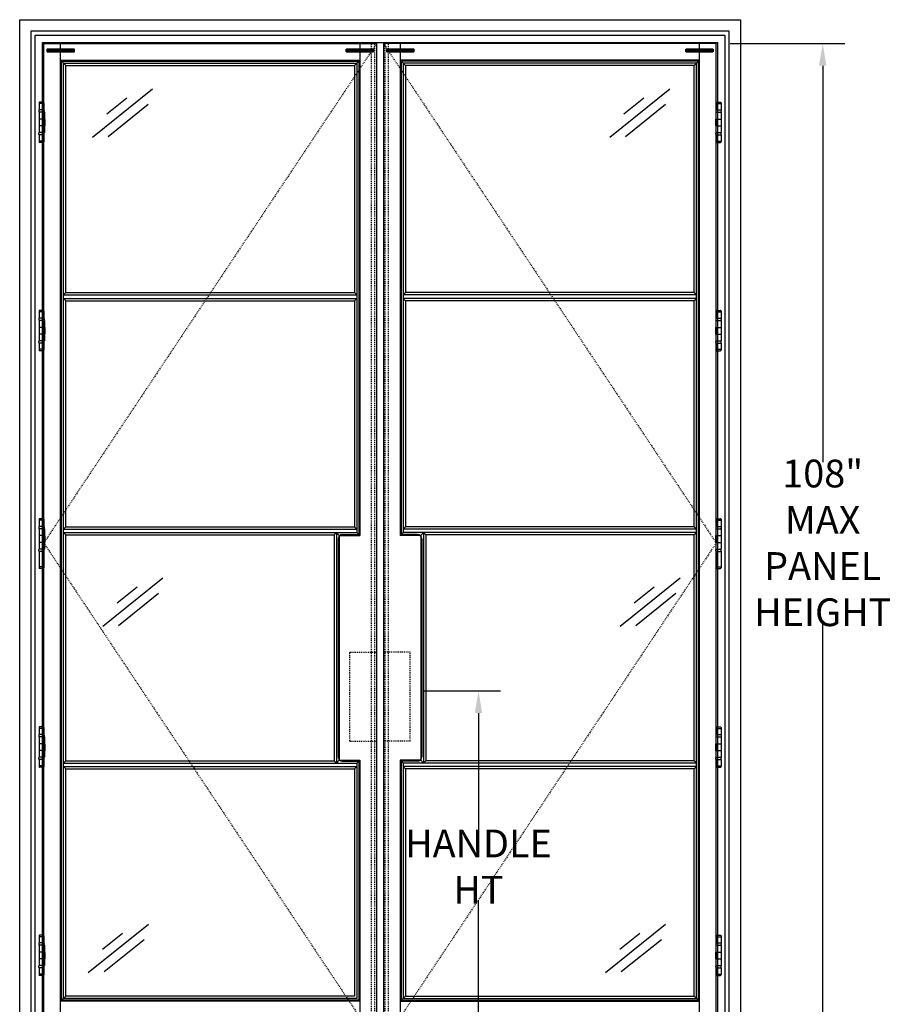
# Model space of a CAD drawing. Units: inches. Extents: x 97 to 192, y 19 to 180.
# Drawn here: x 97 to 192, y 73 to 180 of the extents above; entities that cross this region are included whole.
import ezdxf

# ---------------------------------------------------------------- set-up
doc = ezdxf.new("R2010")
doc.units = ezdxf.units.IN
doc.header["$LTSCALE"] = 0.35
doc.header["$MEASUREMENT"] = 0
doc.header["$PDMODE"] = 3
doc.linetypes.add('HIDDEN', pattern=[0.375, 0.25, -0.125])
doc.linetypes.add('HIDDEN2', pattern=[0.1875, 0.125, -0.0625])
doc.styles.add('DIMTXT', font='lc______.ttf', dxfattribs={"width": 0.6, "oblique": 5})
doc.styles.get("Standard").update_dxf_attribs({"font": 'lc______.ttf', "width": 0.6, "oblique": 5})
doc.dimstyles.get("Standard").update_dxf_attribs({"dimscale": 0, "dimtxt": 0.125, "dimasz": 0.1, "dimexe": 0.1, "dimexo": 0.0625, "dimgap": 0.09, "dimtad": 0, "dimtih": 1, "dimtoh": 1, "dimdec": 5, "dimlfac": -1, "dimzin": 0, "dimdsep": 46, "dimlunit": 5, "dimtxsty": 'Standard', "dimcen": 0, "dimazin": 0, "dimtfac": 1, "dimtdec": 5, "dimtofl": 0, "dimtmove": 0, "dimatfit": 3, "dimfxl": 0, "dimfrac": 2, "dimtolj": 1, "dimtzin": 0, "dimarcsym": 0})

# ---------------------------------------------------------------- blocks, each defined once
blk = doc.blocks.new('*D9')
at = {"color": 0, "lineweight": -2, "transparency": 16777216}
for p, q in [((141.05, 106.95), (149.32, 106.95)), ((146.92, 104.55), (146.92, 91.63)), ((146.92, 71.35), (146.92, 84.28)), ((141.05, 68.95), (149.32, 68.95))]:
    blk.add_line(p, q, dxfattribs=at)
at = {"color": 0, "transparency": 16777216}
for points in [[(146.52, 104.55), (147.32, 104.55), (146.92, 106.95)], [(146.52, 71.35), (147.32, 71.35), (146.92, 68.95)]]:
    blk.add_solid(points, dxfattribs=at)
at = {"layer": 'Defpoints', "color": 0, "transparency": 16777216}
for p in [(139.55, 106.95), (139.55, 68.95), (146.92, 68.95)]:
    blk.add_point(p, dxfattribs=at)
at = {"color": 0, "transparency": 16777216, "insert": (146.92, 87.95), "char_height": 3, "attachment_point": 5, "style": 'DIMTXT'}
blk.add_mtext('\\A1;HANDLE HT', dxfattribs=at)
blk = doc.blocks.new('*D105')
at = {"color": 0, "lineweight": -2, "transparency": 16777216}
for p, q in [((174.15, 176.94), (186.56, 176.94)), ((184.16, 174.54), (184.16, 131.69)), ((184.16, 71.35), (184.16, 114.2)), ((174.15, 68.95), (186.56, 68.95))]:
    blk.add_line(p, q, dxfattribs=at)
at = {"color": 0, "transparency": 16777216}
for points in [[(183.76, 174.54), (184.56, 174.54), (184.16, 176.94)], [(183.76, 71.35), (184.56, 71.35), (184.16, 68.95)]]:
    blk.add_solid(points, dxfattribs=at)
at = {"layer": 'Defpoints', "color": 0, "transparency": 16777216}
for p in [(172.65, 176.94), (184.16, 176.94), (172.65, 68.95)]:
    blk.add_point(p, dxfattribs=at)
at = {"color": 0, "transparency": 16777216, "insert": (184.16, 122.95), "char_height": 3, "attachment_point": 5, "style": 'DIMTXT'}
blk.add_mtext('\\A1;108"\\PMAX PANEL\\PHEIGHT', dxfattribs=at)

msp = doc.modelspace()

# ---------------------------------------------------------------- linework, layer by layer
at = {"color": 1}
for p, q in [((97.285355, 66.578225), (97.285355, 179.516225)), ((97.285355, 179.516225), (175.254805, 179.516225)), ((175.254805, 179.516225), (175.254805, 66.578225)), ((98.972855, 66.578225), (98.972855, 177.828725)), ((98.972855, 177.828725), (173.567305, 177.828725)), ((173.567305, 177.828725), (173.567305, 66.578225)), ((99.380497, 170.531475), (99.380497, 169.759778)), ((99.895105, 170.437725), (99.380497, 170.437725)), ((99.832605, 170.593975), (99.442997, 170.593975)), ((99.895105, 170.531475), (99.895105, 169.759778)), ((172.645105, 170.531475), (172.645105, 169.759778)), ((172.645105, 170.437725), (173.159713, 170.437725)), ((172.707605, 170.593975), (173.097213, 170.593975)), ((173.159713, 170.531475), (173.159713, 169.759778)), ((99.348497, 169.705225), (99.348497, 169.580225)), ((99.380497, 169.525673), (99.380497, 167.309278)), ((99.864605, 169.767725), (99.410997, 169.767725)), ((99.957605, 169.517725), (99.410997, 169.517725)), ((99.895105, 169.525673), (99.895105, 169.517725)), ((99.927105, 169.705225), (99.927105, 169.580225)), ((99.957605, 169.517725), (99.957605, 168.768192)), ((172.582605, 169.517725), (173.129213, 169.517725)), ((172.582605, 169.517725), (172.582605, 168.768192)), ((172.613105, 169.705225), (172.613105, 169.580225)), ((172.645105, 169.525673), (172.645105, 169.517725)), ((172.675605, 169.767725), (173.129213, 169.767725)), ((173.159713, 169.525673), (173.159713, 167.309278)), ((173.191713, 169.705225), (173.191713, 169.580225)), ((99.957605, 168.768192), (99.380497, 168.768192)), ((99.895105, 168.768192), (99.895105, 168.034692)), ((99.989605, 168.736192), (99.989605, 168.066692)), ((172.550605, 168.736192), (172.550605, 168.066692)), ((172.582605, 168.768192), (173.159713, 168.768192)), ((172.645105, 168.768192), (172.645105, 168.034692)), ((99.348497, 167.129725), (99.348497, 167.254725)), ((99.957605, 168.034692), (99.380497, 168.034692)), ((99.957605, 167.317225), (99.410997, 167.317225)), ((99.895105, 167.317225), (99.895105, 167.309278)), ((99.927105, 167.129725), (99.927105, 167.254725)), ((99.957605, 168.034692), (99.957605, 167.317225)), ((172.582605, 168.034692), (173.159713, 168.034692)), ((172.582605, 168.034692), (172.582605, 167.317225)), ((172.582605, 167.317225), (173.129213, 167.317225)), ((172.613105, 167.129725), (172.613105, 167.254725)), ((172.645105, 167.317225), (172.645105, 167.309278)), ((173.191713, 167.129725), (173.191713, 167.254725)), ((99.380497, 167.075173), (99.380497, 166.303475)), ((99.895105, 166.397225), (99.380497, 166.397225)), ((99.864605, 167.067225), (99.410997, 167.067225)), ((99.832605, 166.240975), (99.442997, 166.240975)), ((99.895105, 167.075173), (99.895105, 166.303475)), ((172.645105, 167.075173), (172.645105, 166.303475)), ((172.645105, 166.397225), (173.159713, 166.397225)), ((172.675605, 167.067225), (173.129213, 167.067225)), ((172.707605, 166.240975), (173.097213, 166.240975)), ((173.159713, 167.075173), (173.159713, 166.303475)), ((99.380497, 148.01585), (99.380497, 147.244153)), ((99.832605, 148.07835), (99.442997, 148.07835)), ((99.895105, 148.01585), (99.895105, 147.244153)), ((172.645105, 148.01585), (172.645105, 147.244153)), ((172.707605, 148.07835), (173.097213, 148.07835)), ((173.159713, 148.01585), (173.159713, 147.244153)), ((99.348497, 147.1896), (99.348497, 147.0646)), ((99.895105, 147.9221), (99.380497, 147.9221)), ((99.380497, 147.010048), (99.380497, 144.793653)), ((99.864605, 147.2521), (99.410997, 147.2521)), ((99.957605, 147.0021), (99.410997, 147.0021)), ((99.895105, 147.010048), (99.895105, 147.0021)), ((99.927105, 147.1896), (99.927105, 147.0646)), ((99.957605, 147.0021), (99.957605, 146.252567)), ((172.582605, 147.0021), (173.129213, 147.0021)), ((172.582605, 147.0021), (172.582605, 146.252567)), ((172.613105, 147.1896), (172.613105, 147.0646)), ((172.645105, 147.9221), (173.159713, 147.9221)), ((172.645105, 147.010048), (172.645105, 147.0021)), ((172.675605, 147.2521), (173.129213, 147.2521)), ((173.159713, 147.010048), (173.159713, 144.793653)), ((173.191713, 147.1896), (173.191713, 147.0646)), ((99.957605, 146.252567), (99.380497, 146.252567)), ((99.895105, 146.252567), (99.895105, 145.519067)), ((99.989605, 146.220567), (99.989605, 145.551067)), ((172.550605, 146.220567), (172.550605, 145.551067)), ((172.582605, 146.252567), (173.159713, 146.252567)), ((172.645105, 146.252567), (172.645105, 145.519067)), ((99.957605, 145.519067), (99.380497, 145.519067)), ((99.957605, 144.8016), (99.410997, 144.8016)), ((99.895105, 144.8016), (99.895105, 144.793653)), ((99.957605, 145.519067), (99.957605, 144.8016)), ((172.582605, 145.519067), (173.159713, 145.519067)), ((172.582605, 145.519067), (172.582605, 144.8016)), ((172.582605, 144.8016), (173.129213, 144.8016)), ((172.645105, 144.8016), (172.645105, 144.793653)), ((99.348497, 144.6141), (99.348497, 144.7391)), ((99.380497, 144.559548), (99.380497, 143.78785)), ((99.895105, 143.8816), (99.380497, 143.8816)), ((99.864605, 144.5516), (99.410997, 144.5516)), ((99.832605, 143.72535), (99.442997, 143.72535)), ((99.895105, 144.559548), (99.895105, 143.78785)), ((99.927105, 144.6141), (99.927105, 144.7391)), ((172.613105, 144.6141), (172.613105, 144.7391)), ((172.645105, 144.559548), (172.645105, 143.78785)), ((172.645105, 143.8816), (173.159713, 143.8816)), ((172.675605, 144.5516), (173.129213, 144.5516)), ((172.707605, 143.72535), (173.097213, 143.72535)), ((173.159713, 144.559548), (173.159713, 143.78785)), ((173.191713, 144.6141), (173.191713, 144.7391)), ((99.348497, 124.673975), (99.348497, 124.548975)), ((99.380497, 125.500225), (99.380497, 124.728528)), ((99.895105, 125.406475), (99.380497, 125.406475)), ((99.864605, 124.736475), (99.410997, 124.736475)), ((99.832605, 125.562725), (99.442997, 125.562725)), ((99.895105, 125.500225), (99.895105, 124.728528)), ((99.927105, 124.673975), (99.927105, 124.548975)), ((172.613105, 124.673975), (172.613105, 124.548975)), ((172.645105, 125.500225), (172.645105, 124.728528)), ((172.645105, 125.406475), (173.159713, 125.406475)), ((172.675605, 124.736475), (173.129213, 124.736475)), ((172.707605, 125.562725), (173.097213, 125.562725)), ((173.159713, 125.500225), (173.159713, 124.728528)), ((173.191713, 124.673975), (173.191713, 124.548975)), ((99.380497, 124.494423), (99.380497, 122.278028)), ((99.957605, 123.736942), (99.380497, 123.736942)), ((99.957605, 124.486475), (99.410997, 124.486475)), ((99.895105, 124.494423), (99.895105, 124.486475)), ((99.895105, 123.736942), (99.895105, 123.003442)), ((99.957605, 124.486475), (99.957605, 123.736942)), ((99.989605, 123.704942), (99.989605, 123.035442)), ((172.550605, 123.704942), (172.550605, 123.035442)), ((172.582605, 124.486475), (173.129213, 124.486475)), ((172.582605, 124.486475), (172.582605, 123.736942)), ((172.582605, 123.736942), (173.159713, 123.736942)), ((172.645105, 124.494423), (172.645105, 124.486475)), ((172.645105, 123.736942), (172.645105, 123.003442)), ((173.159713, 124.494423), (173.159713, 122.278028)), ((99.957605, 123.003442), (99.380497, 123.003442)), ((99.957605, 123.003442), (99.957605, 122.285975)), ((172.582605, 123.003442), (173.159713, 123.003442)), ((172.582605, 123.003442), (172.582605, 122.285975)), ((99.348497, 122.098475), (99.348497, 122.223475)), ((99.380497, 122.043923), (99.380497, 120.2566)), ((99.957605, 122.285975), (99.410997, 122.285975)), ((99.864605, 122.035975), (99.410997, 122.035975)), ((99.895105, 122.285975), (99.895105, 122.278028)), ((99.895105, 122.043923), (99.895105, 120.2566)), ((99.927105, 122.098475), (99.927105, 122.223475)), ((172.582605, 122.285975), (173.129213, 122.285975)), ((172.613105, 122.098475), (172.613105, 122.223475)), ((172.645105, 122.285975), (172.645105, 122.278028)), ((172.645105, 122.043923), (172.645105, 120.2566)), ((172.675605, 122.035975), (173.129213, 122.035975)), ((173.159713, 122.043923), (173.159713, 120.2566)), ((173.191713, 122.098475), (173.191713, 122.223475)), ((99.895105, 120.35035), (99.380497, 120.35035)), ((172.645105, 120.35035), (173.159713, 120.35035)), ((99.832605, 120.1941), (99.442997, 120.1941)), ((172.707605, 120.1941), (173.097213, 120.1941)), ((99.380497, 102.9846), (99.380497, 102.212903)), ((99.895105, 102.89085), (99.380497, 102.89085)), ((99.864605, 102.22085), (99.410997, 102.22085)), ((99.832605, 103.0471), (99.442997, 103.0471)), ((99.895105, 102.9846), (99.895105, 102.212903)), ((172.645105, 102.9846), (172.645105, 102.212903)), ((172.645105, 102.89085), (173.159713, 102.89085)), ((172.675605, 102.22085), (173.129213, 102.22085)), ((172.707605, 103.0471), (173.097213, 103.0471)), ((173.159713, 102.9846), (173.159713, 102.212903)), ((99.348497, 102.15835), (99.348497, 102.03335)), ((99.380497, 101.978798), (99.380497, 99.762403)), ((99.957605, 101.221317), (99.380497, 101.221317)), ((99.957605, 101.97085), (99.410997, 101.97085)), ((99.895105, 101.978798), (99.895105, 101.97085)), ((99.895105, 101.221317), (99.895105, 100.487817)), ((99.927105, 102.15835), (99.927105, 102.03335)), ((99.957605, 101.97085), (99.957605, 101.221317)), ((99.989605, 101.189317), (99.989605, 100.519817)), ((172.550605, 101.189317), (172.550605, 100.519817)), ((172.582605, 101.97085), (173.129213, 101.97085)), ((172.582605, 101.97085), (172.582605, 101.221317)), ((172.582605, 101.221317), (173.159713, 101.221317)), ((172.613105, 102.15835), (172.613105, 102.03335)), ((172.645105, 101.978798), (172.645105, 101.97085)), ((172.645105, 101.221317), (172.645105, 100.487817)), ((173.159713, 101.978798), (173.159713, 99.762403)), ((173.191713, 102.15835), (173.191713, 102.03335)), ((99.957605, 100.487817), (99.380497, 100.487817)), ((99.957605, 100.487817), (99.957605, 99.77035)), ((172.582605, 100.487817), (173.159713, 100.487817)), ((172.582605, 100.487817), (172.582605, 99.77035)), ((99.348497, 99.58285), (99.348497, 99.70785)), ((99.380497, 99.528298), (99.380497, 98.7566)), ((99.957605, 99.77035), (99.410997, 99.77035)), ((99.864605, 99.52035), (99.410997, 99.52035)), ((99.895105, 99.77035), (99.895105, 99.762403)), ((99.895105, 99.528298), (99.895105, 98.7566)), ((99.927105, 99.58285), (99.927105, 99.70785)), ((172.582605, 99.77035), (173.129213, 99.77035)), ((172.613105, 99.58285), (172.613105, 99.70785)), ((172.645105, 99.77035), (172.645105, 99.762403)), ((172.645105, 99.528298), (172.645105, 98.7566)), ((172.675605, 99.52035), (173.129213, 99.52035)), ((173.159713, 99.528298), (173.159713, 98.7566)), ((173.191713, 99.58285), (173.191713, 99.70785)), ((99.895105, 98.85035), (99.380497, 98.85035)), ((99.832605, 98.6941), (99.442997, 98.6941)), ((172.645105, 98.85035), (173.159713, 98.85035)), ((172.707605, 98.6941), (173.097213, 98.6941)), ((99.380497, 80.468975), (99.380497, 79.697278)), ((99.895105, 80.375225), (99.380497, 80.375225)), ((99.832605, 80.531475), (99.442997, 80.531475)), ((99.895105, 80.468975), (99.895105, 79.697278)), ((172.645105, 80.468975), (172.645105, 79.697278)), ((172.645105, 80.375225), (173.159713, 80.375225)), ((172.707605, 80.531475), (173.097213, 80.531475)), ((173.159713, 80.468975), (173.159713, 79.697278)), ((99.348497, 79.642725), (99.348497, 79.517725)), ((99.380497, 79.463173), (99.380497, 77.246778)), ((99.864605, 79.705225), (99.410997, 79.705225)), ((99.957605, 79.455225), (99.410997, 79.455225)), ((99.895105, 79.463173), (99.895105, 79.455225)), ((99.927105, 79.642725), (99.927105, 79.517725)), ((99.957605, 79.455225), (99.957605, 78.705692)), ((172.582605, 79.455225), (173.129213, 79.455225)), ((172.582605, 79.455225), (172.582605, 78.705692)), ((172.613105, 79.642725), (172.613105, 79.517725)), ((172.645105, 79.463173), (172.645105, 79.455225)), ((172.675605, 79.705225), (173.129213, 79.705225)), ((173.159713, 79.463173), (173.159713, 77.246778)), ((173.191713, 79.642725), (173.191713, 79.517725)), ((99.957605, 78.705692), (99.380497, 78.705692)), ((99.957605, 77.972192), (99.380497, 77.972192)), ((99.895105, 78.705692), (99.895105, 77.972192)), ((99.957605, 77.972192), (99.957605, 77.254725)), ((99.989605, 78.673692), (99.989605, 78.004192)), ((172.550605, 78.673692), (172.550605, 78.004192)), ((172.582605, 78.705692), (173.159713, 78.705692)), ((172.582605, 77.972192), (173.159713, 77.972192)), ((172.582605, 77.972192), (172.582605, 77.254725)), ((172.645105, 78.705692), (172.645105, 77.972192)), ((99.348497, 77.067225), (99.348497, 77.192225)), ((99.380497, 77.012673), (99.380497, 76.240975)), ((99.957605, 77.254725), (99.410997, 77.254725)), ((99.864605, 77.004725), (99.410997, 77.004725)), ((99.895105, 77.254725), (99.895105, 77.246778)), ((99.895105, 77.012673), (99.895105, 76.240975)), ((99.927105, 77.067225), (99.927105, 77.192225)), ((172.582605, 77.254725), (173.129213, 77.254725)), ((172.613105, 77.067225), (172.613105, 77.192225)), ((172.645105, 77.254725), (172.645105, 77.246778)), ((172.645105, 77.012673), (172.645105, 76.240975)), ((172.675605, 77.004725), (173.129213, 77.004725)), ((173.159713, 77.012673), (173.159713, 76.240975)), ((173.191713, 77.067225), (173.191713, 77.192225)), ((99.895105, 76.334725), (99.380497, 76.334725)), ((99.832605, 76.178475), (99.442997, 76.178475)), ((172.645105, 76.334725), (173.159713, 76.334725)), ((172.707605, 76.178475), (173.097213, 76.178475))]:
    msp.add_line(p, q, dxfattribs=at)
at = {"color": 7}
for p, q in [((98.520105, 66.578225), (98.520105, 178.312725)), ((98.520105, 178.312725), (100.520105, 178.312725)), ((98.520105, 178.312725), (174.020105, 178.312725)), ((172.020105, 178.312725), (174.020105, 178.312725)), ((174.020105, 178.312725), (174.020105, 66.578225)), ((99.770105, 68.483225), (99.770105, 177.062725)), ((99.770105, 177.062725), (172.770105, 177.062725)), ((172.770105, 177.062725), (172.770105, 68.483225))]:
    msp.add_line(p, q, dxfattribs=at)
for p, q in [((99.895105, 68.953225), (99.895105, 176.937725)), ((99.895105, 176.937725), (135.895105, 176.937725)), ((101.707605, 68.953225), (101.707605, 176.937725)), ((134.082605, 176.937725), (134.082605, 123.757975)), ((135.895105, 176.937725), (135.895105, 68.953225)), ((172.645105, 176.937725), (136.645105, 176.937725)), ((136.645105, 176.937725), (136.645105, 68.953225)), ((138.457605, 176.937725), (138.457605, 123.757975)), ((170.832605, 68.953225), (170.832605, 176.937725)), ((172.645105, 68.953225), (172.645105, 176.937725)), ((101.707605, 175.125225), (134.082605, 175.125225)), ((102.270105, 174.562725), (101.707605, 175.125225)), ((102.020105, 73.703225), (102.020105, 174.812725)), ((102.020105, 174.812725), (133.770105, 174.812725)), ((134.082605, 175.125225), (133.520105, 174.562725)), ((133.770105, 174.812725), (133.770105, 124.070475)), ((170.832605, 175.125225), (138.457605, 175.125225)), ((138.457605, 175.125225), (139.020105, 174.562725)), ((170.520105, 174.812725), (138.770105, 174.812725)), ((138.770105, 174.812725), (138.770105, 124.070475)), ((170.270105, 174.562725), (170.832605, 175.125225)), ((170.520105, 73.703225), (170.520105, 174.812725)), ((102.270105, 150.006376), (102.270105, 174.562725)), ((102.270105, 174.562725), (133.520105, 174.562725)), ((133.520105, 174.562725), (133.520105, 150.006376)), ((170.270105, 174.562725), (139.020105, 174.562725)), ((139.020105, 174.562725), (139.020105, 150.006376)), ((170.270105, 150.006376), (170.270105, 174.562725)), ((105.15591, 166.79901), (111.660792, 172.02931)), ((161.115006, 166.79901), (167.619889, 172.02931)), ((106.697691, 169.321854), (108.865768, 171.065114)), ((106.866895, 166.891577), (111.20305, 170.378095)), ((162.656788, 169.321854), (164.824865, 171.065114)), ((162.825992, 166.891577), (167.162146, 170.378095)), ((102.020105, 149.756376), (102.270105, 150.006376)), ((102.020105, 149.756376), (133.770105, 149.756376)), ((102.020105, 149.381376), (133.770105, 149.381376)), ((102.020105, 149.381376), (102.270105, 149.131376)), ((102.270105, 150.006376), (133.520105, 150.006376)), ((102.270105, 124.695475), (102.270105, 149.131376)), ((102.270105, 149.131376), (133.520105, 149.131376)), ((133.520105, 150.006376), (133.770105, 149.756376)), ((133.770105, 149.381376), (133.520105, 149.131376)), ((133.520105, 149.131376), (133.520105, 124.695475)), ((139.020105, 150.006376), (138.770105, 149.756376)), ((170.520105, 149.756376), (138.770105, 149.756376)), ((170.520105, 149.381376), (138.770105, 149.381376)), ((138.770105, 149.381376), (139.020105, 149.131376)), ((170.270105, 150.006376), (139.020105, 150.006376)), ((139.020105, 149.131376), (139.020105, 124.695475)), ((170.270105, 149.131376), (139.020105, 149.131376)), ((170.520105, 149.756376), (170.270105, 150.006376)), ((170.520105, 149.381376), (170.270105, 149.131376)), ((170.270105, 124.695475), (170.270105, 149.131376)), ((102.020105, 124.445475), (102.270105, 124.695475)), ((102.270105, 124.695475), (133.520105, 124.695475)), ((133.520105, 124.695475), (133.770105, 124.445475)), ((139.020105, 124.695475), (138.770105, 124.445475)), ((170.270105, 124.695475), (139.020105, 124.695475)), ((170.520105, 124.445475), (170.270105, 124.695475)), ((102.020105, 124.445475), (133.770105, 124.445475)), ((102.020105, 124.070475), (133.770105, 124.070475)), ((102.020105, 124.070475), (102.270105, 123.820475)), ((102.270105, 99.384575), (102.270105, 123.820475)), ((102.270105, 123.820475), (131.302105, 123.820475)), ((131.302105, 123.820475), (131.552105, 124.070475)), ((131.302105, 123.820475), (131.302105, 99.384575)), ((131.552105, 124.070475), (131.552105, 99.134575)), ((131.552105, 124.070475), (131.864605, 123.757975)), ((131.864605, 123.757975), (131.864605, 99.447075)), ((131.864605, 123.757975), (134.082605, 123.757975)), ((133.770105, 124.070475), (134.082605, 123.757975)), ((138.770105, 124.070475), (138.457605, 123.757975)), ((140.675605, 123.757975), (138.457605, 123.757975)), ((170.520105, 124.445475), (138.770105, 124.445475)), ((170.520105, 124.070475), (138.770105, 124.070475)), ((140.988105, 124.070475), (140.675605, 123.757975)), ((140.675605, 123.757975), (140.675605, 99.447075)), ((140.988105, 124.070475), (140.988105, 99.134575)), ((141.238105, 123.820475), (140.988105, 124.070475)), ((141.238105, 123.820475), (141.238105, 99.384575)), ((170.270105, 123.820475), (141.238105, 123.820475)), ((170.520105, 124.070475), (170.270105, 123.820475)), ((170.270105, 99.384575), (170.270105, 123.820475)), ((106.27362, 113.932708), (112.778502, 119.163009)), ((107.815401, 116.455553), (109.983478, 118.198812)), ((162.232716, 113.932708), (168.737599, 119.163009)), ((163.774497, 116.455553), (165.942575, 118.198812)), ((107.984605, 114.025275), (112.320759, 117.511794)), ((163.943701, 114.025275), (168.279856, 117.511794)), ((102.020105, 99.134575), (102.270105, 99.384575)), ((102.020105, 99.134575), (133.770105, 99.134575)), ((102.270105, 99.384575), (131.302105, 99.384575)), ((131.302105, 99.384575), (131.552105, 99.134575)), ((131.552105, 99.134575), (131.864605, 99.447075)), ((131.864605, 99.447075), (134.082605, 99.447075)), ((133.770105, 99.134575), (134.082605, 99.447075)), ((133.770105, 99.134575), (133.770105, 73.703225)), ((134.082605, 99.447075), (134.082605, 68.953225)), ((140.675605, 99.447075), (138.457605, 99.447075)), ((138.770105, 99.134575), (138.457605, 99.447075)), ((138.457605, 99.447075), (138.457605, 68.953225)), ((138.770105, 99.134575), (138.770105, 73.703225)), ((170.520105, 99.134575), (138.770105, 99.134575)), ((140.988105, 99.134575), (140.675605, 99.447075)), ((141.238105, 99.384575), (140.988105, 99.134575)), ((170.270105, 99.384575), (141.238105, 99.384575)), ((170.520105, 99.134575), (170.270105, 99.384575)), ((102.020105, 98.759575), (133.770105, 98.759575)), ((102.020105, 98.759575), (102.270105, 98.509575)), ((102.270105, 73.953225), (102.270105, 98.509575)), ((102.270105, 98.509575), (133.520105, 98.509575)), ((133.520105, 98.509575), (133.770105, 98.759575)), ((133.520105, 98.509575), (133.520105, 73.953225)), ((170.520105, 98.759575), (138.770105, 98.759575)), ((139.020105, 98.509575), (138.770105, 98.759575)), ((139.020105, 98.509575), (139.020105, 73.953225)), ((170.270105, 98.509575), (139.020105, 98.509575)), ((170.520105, 98.759575), (170.270105, 98.509575)), ((170.270105, 73.953225), (170.270105, 98.509575)), ((104.70311, 76.504125), (111.207992, 81.734425)), ((160.662207, 76.504125), (167.167089, 81.734425)), ((106.244891, 79.026969), (108.412969, 80.770228)), ((106.414095, 76.596692), (110.75025, 80.08321)), ((162.203988, 79.026969), (164.372065, 80.770228)), ((162.373192, 76.596692), (166.709346, 80.08321)), ((102.270105, 73.953225), (101.707605, 73.390725)), ((133.770105, 73.703225), (102.020105, 73.703225)), ((133.520105, 73.953225), (102.270105, 73.953225)), ((139.020105, 73.953225), (138.457605, 73.390725)), ((138.770105, 73.703225), (170.520105, 73.703225)), ((139.020105, 73.953225), (170.270105, 73.953225)), ((170.270105, 73.953225), (170.832605, 73.390725)), ((134.082605, 73.390725), (101.707605, 73.390725)), ((138.457605, 73.390725), (170.832605, 73.390725))]:
    msp.add_line(p, q)
at = {"color": 7, "linetype": 'HIDDEN2'}
for p, q in [((135.895105, 176.937725), (99.895105, 122.945475)), ((136.645105, 176.937725), (172.645105, 122.945475)), ((99.895105, 122.945475), (135.895105, 68.953225)), ((172.645105, 122.945475), (136.645105, 68.953225))]:
    msp.add_line(p, q, dxfattribs=at)
at = {"linetype": 'HIDDEN'}
for p, q in [((135.337601, 68.953225), (135.337601, 176.937725)), ((135.712601, 68.953225), (135.712601, 176.937725)), ((136.827609, 68.953225), (136.827609, 176.937725)), ((137.202609, 68.953225), (137.202609, 176.937725)), ((132.995101, 101.515725), (132.995101, 111.140725)), ((132.995101, 111.140725), (135.895101, 111.140725)), ((139.545109, 111.140725), (136.645109, 111.140725)), ((139.545109, 101.515725), (139.545109, 111.140725)), ((139.545109, 101.515725), (139.545109, 111.140725)), ((132.995101, 101.515725), (135.895101, 101.515725)), ((139.545109, 101.515725), (136.645109, 101.515725))]:
    msp.add_line(p, q, dxfattribs=at)
at = {"color": 4}
for p, q in [((101.816605, 73.499725), (101.816605, 175.016225)), ((101.816605, 175.016225), (133.973605, 175.016225)), ((133.973605, 175.016225), (133.973605, 123.866975)), ((170.723605, 175.016225), (138.566605, 175.016225)), ((138.566605, 175.016225), (138.566605, 123.866975)), ((170.723605, 73.499725), (170.723605, 175.016225)), ((132.223605, 123.866975), (133.973605, 123.866975)), ((140.316605, 123.866975), (138.566605, 123.866975)), ((131.755605, 123.398975), (131.755605, 99.806075)), ((140.784605, 123.398975), (140.784605, 99.806075)), ((132.223605, 99.338075), (133.973605, 99.338075)), ((133.973605, 99.338075), (133.973605, 73.499725)), ((138.566605, 99.338075), (138.566605, 73.499725)), ((140.316605, 99.338075), (138.566605, 99.338075)), ((133.973605, 73.499725), (101.816605, 73.499725)), ((138.566605, 73.499725), (170.723605, 73.499725))]:
    msp.add_line(p, q, dxfattribs=at)
at = {"color": 1}
for centre, radius, start, end in [((99.442997, 170.531475), 0.0625, 90, 180), ((99.832605, 170.531475), 0.0625, 0, 90), ((172.707605, 170.531475), 0.0625, 90, 180), ((173.097213, 170.531475), 0.0625, 0, 90), ((99.410997, 169.705225), 0.0625, 90, 180), ((99.410997, 169.580225), 0.0625, 180, 270), ((99.864605, 169.705225), 0.0625, 0, 90), ((99.864605, 169.580225), 0.0625, 270, 0), ((172.675605, 169.705225), 0.0625, 90, 180), ((172.675605, 169.580225), 0.0625, 180, 270), ((173.129213, 169.705225), 0.0625, 0, 90), ((173.129213, 169.580225), 0.0625, 270, 0), ((99.957605, 168.736192), 0.032, 0, 90), ((172.582605, 168.736192), 0.032, 90, 180), ((99.410997, 167.254725), 0.0625, 90, 180), ((99.864605, 167.254725), 0.0625, 0, 90), ((99.957605, 168.066692), 0.032, 270, 360), ((172.582605, 168.066692), 0.032, 180, 270), ((172.675605, 167.254725), 0.0625, 90, 180), ((173.129213, 167.254725), 0.0625, 0, 90), ((99.410997, 167.129725), 0.0625, 180, 270), ((99.442997, 166.303475), 0.0625, 180, 270), ((99.832605, 166.303475), 0.0625, 270, 0), ((99.864605, 167.129725), 0.0625, 270, 0), ((172.675605, 167.129725), 0.0625, 180, 270), ((172.707605, 166.303475), 0.0625, 180, 270), ((173.097213, 166.303475), 0.0625, 270, 0), ((173.129213, 167.129725), 0.0625, 270, 0), ((99.442997, 148.01585), 0.0625, 90, 180), ((99.832605, 148.01585), 0.0625, 0, 90), ((172.707605, 148.01585), 0.0625, 90, 180), ((173.097213, 148.01585), 0.0625, 0, 90), ((99.410997, 147.1896), 0.0625, 90, 180), ((99.410997, 147.0646), 0.0625, 180, 270), ((99.864605, 147.1896), 0.0625, 0, 90), ((99.864605, 147.0646), 0.0625, 270, 0), ((172.675605, 147.1896), 0.0625, 90, 180), ((172.675605, 147.0646), 0.0625, 180, 270), ((173.129213, 147.1896), 0.0625, 0, 90), ((173.129213, 147.0646), 0.0625, 270, 0), ((99.957605, 146.220567), 0.032, 0, 90), ((172.582605, 146.220567), 0.032, 90, 180), ((99.410997, 144.7391), 0.0625, 90, 180), ((99.864605, 144.7391), 0.0625, 0, 90), ((99.957605, 145.551067), 0.032, 270, 360), ((172.582605, 145.551067), 0.032, 180, 270), ((172.675605, 144.7391), 0.0625, 90, 180), ((173.129213, 144.7391), 0.0625, 0, 90), ((99.410997, 144.6141), 0.0625, 180, 270), ((99.442997, 143.78785), 0.0625, 180, 270), ((99.832605, 143.78785), 0.0625, 270, 0), ((99.864605, 144.6141), 0.0625, 270, 0), ((172.675605, 144.6141), 0.0625, 180, 270), ((172.707605, 143.78785), 0.0625, 180, 270), ((173.097213, 143.78785), 0.0625, 270, 0), ((173.129213, 144.6141), 0.0625, 270, 0), ((99.410997, 124.673975), 0.0625, 90, 180), ((99.442997, 125.500225), 0.0625, 90, 180), ((99.832605, 125.500225), 0.0625, 0, 90), ((99.864605, 124.673975), 0.0625, 0, 90), ((172.675605, 124.673975), 0.0625, 90, 180), ((172.707605, 125.500225), 0.0625, 90, 180), ((173.097213, 125.500225), 0.0625, 0, 90), ((173.129213, 124.673975), 0.0625, 0, 90), ((99.410997, 124.548975), 0.0625, 180, 270), ((99.864605, 124.548975), 0.0625, 270, 0), ((99.957605, 123.704942), 0.032, 0, 90), ((172.582605, 123.704942), 0.032, 90, 180), ((172.675605, 124.548975), 0.0625, 180, 270), ((173.129213, 124.548975), 0.0625, 270, 0), ((99.957605, 123.035442), 0.032, 270, 360), ((172.582605, 123.035442), 0.032, 180, 270), ((99.410997, 122.223475), 0.0625, 90, 180), ((99.410997, 122.098475), 0.0625, 180, 270), ((99.864605, 122.223475), 0.0625, 0, 90), ((99.864605, 122.098475), 0.0625, 270, 0), ((172.675605, 122.223475), 0.0625, 90, 180), ((172.675605, 122.098475), 0.0625, 180, 270), ((173.129213, 122.223475), 0.0625, 0, 90), ((173.129213, 122.098475), 0.0625, 270, 0), ((99.442997, 120.2566), 0.0625, 180, 270), ((99.832605, 120.2566), 0.0625, 270, 0), ((172.707605, 120.2566), 0.0625, 180, 270), ((173.097213, 120.2566), 0.0625, 270, 0), ((99.410997, 102.15835), 0.0625, 90, 180), ((99.442997, 102.9846), 0.0625, 90, 180), ((99.832605, 102.9846), 0.0625, 0, 90), ((99.864605, 102.15835), 0.0625, 0, 90), ((172.675605, 102.15835), 0.0625, 90, 180), ((172.707605, 102.9846), 0.0625, 90, 180), ((173.097213, 102.9846), 0.0625, 0, 90), ((173.129213, 102.15835), 0.0625, 0, 90), ((99.410997, 102.03335), 0.0625, 180, 270), ((99.864605, 102.03335), 0.0625, 270, 0), ((99.957605, 101.189317), 0.032, 0, 90), ((172.582605, 101.189317), 0.032, 90, 180), ((172.675605, 102.03335), 0.0625, 180, 270), ((173.129213, 102.03335), 0.0625, 270, 0), ((99.957605, 100.519817), 0.032, 270, 360), ((172.582605, 100.519817), 0.032, 180, 270), ((99.410997, 99.70785), 0.0625, 90, 180), ((99.410997, 99.58285), 0.0625, 180, 270), ((99.864605, 99.70785), 0.0625, 0, 90), ((99.864605, 99.58285), 0.0625, 270, 0), ((172.675605, 99.70785), 0.0625, 90, 180), ((172.675605, 99.58285), 0.0625, 180, 270), ((173.129213, 99.70785), 0.0625, 0, 90), ((173.129213, 99.58285), 0.0625, 270, 0), ((99.442997, 98.7566), 0.0625, 180, 270), ((99.832605, 98.7566), 0.0625, 270, 0), ((172.707605, 98.7566), 0.0625, 180, 270), ((173.097213, 98.7566), 0.0625, 270, 0), ((99.442997, 80.468975), 0.0625, 90, 180), ((99.832605, 80.468975), 0.0625, 0, 90), ((172.707605, 80.468975), 0.0625, 90, 180), ((173.097213, 80.468975), 0.0625, 0, 90), ((99.410997, 79.642725), 0.0625, 90, 180), ((99.410997, 79.517725), 0.0625, 180, 270), ((99.864605, 79.642725), 0.0625, 0, 90), ((99.864605, 79.517725), 0.0625, 270, 0), ((172.675605, 79.642725), 0.0625, 90, 180), ((172.675605, 79.517725), 0.0625, 180, 270), ((173.129213, 79.642725), 0.0625, 0, 90), ((173.129213, 79.517725), 0.0625, 270, 0), ((99.957605, 78.673692), 0.032, 0, 90), ((99.957605, 78.004192), 0.032, 270, 360), ((172.582605, 78.673692), 0.032, 90, 180), ((172.582605, 78.004192), 0.032, 180, 270), ((99.410997, 77.192225), 0.0625, 90, 180), ((99.410997, 77.067225), 0.0625, 180, 270), ((99.864605, 77.192225), 0.0625, 0, 90), ((99.864605, 77.067225), 0.0625, 270, 0), ((172.675605, 77.192225), 0.0625, 90, 180), ((172.675605, 77.067225), 0.0625, 180, 270), ((173.129213, 77.192225), 0.0625, 0, 90), ((173.129213, 77.067225), 0.0625, 270, 0), ((99.442997, 76.240975), 0.0625, 180, 270), ((99.832605, 76.240975), 0.0625, 270, 0), ((172.707605, 76.240975), 0.0625, 180, 270), ((173.097213, 76.240975), 0.0625, 270, 0)]:
    msp.add_arc(centre, radius, start, end, dxfattribs=at)
at = {"color": 4}
for centre, start, end in [((132.223605, 123.398975), 90, 180), ((140.316605, 123.398975), 0, 90), ((132.223605, 99.806075), 180, 270), ((140.316605, 99.806075), 270, 0)]:
    msp.add_arc(centre, 0.468, start, end, dxfattribs=at)
at = {"layer": 'Defpoints', "color": 2, "lineweight": 9}
for p, q in [((100.207605, 176.295225), (100.287605, 176.375225)), ((100.207605, 176.295225), (100.207605, 176.080225)), ((100.207605, 176.080225), (100.287605, 176.000225)), ((100.287605, 176.375225), (103.127605, 176.375225)), ((100.287605, 176.375225), (100.287605, 176.000225)), ((103.127605, 176.315258), (100.287605, 176.315258)), ((103.127605, 176.269079), (100.287605, 176.269079)), ((103.127605, 176.215671), (100.287605, 176.215671)), ((103.127605, 176.15978), (100.287605, 176.15978)), ((103.127605, 176.106372), (100.287605, 176.106372)), ((103.127605, 176.060193), (100.287605, 176.060193)), ((103.127605, 176.000225), (100.287605, 176.000225)), ((103.127605, 176.375225), (103.127605, 176.000225)), ((103.207605, 176.295225), (103.127605, 176.375225)), ((103.207605, 176.080225), (103.127605, 176.000225)), ((103.207605, 176.295225), (103.207605, 176.080225)), ((132.582605, 176.295225), (132.662605, 176.375225)), ((132.582605, 176.295225), (132.582605, 176.080225)), ((132.582605, 176.080225), (132.662605, 176.000225)), ((135.502605, 176.375225), (132.662605, 176.375225)), ((132.662605, 176.375225), (132.662605, 176.000225)), ((132.662605, 176.315258), (135.502605, 176.315258)), ((132.662605, 176.269079), (135.502605, 176.269079)), ((132.662605, 176.215671), (135.502605, 176.215671)), ((132.662605, 176.15978), (135.502605, 176.15978)), ((132.662605, 176.106372), (135.502605, 176.106372)), ((132.662605, 176.060193), (135.502605, 176.060193)), ((132.662605, 176.000225), (135.502605, 176.000225)), ((135.502605, 176.375225), (135.502605, 176.000225)), ((135.582605, 176.295225), (135.502605, 176.375225)), ((135.582605, 176.080225), (135.502605, 176.000225)), ((135.582605, 176.295225), (135.582605, 176.080225)), ((136.957605, 176.295225), (137.037605, 176.375225)), ((136.957605, 176.295225), (136.957605, 176.080225)), ((136.957605, 176.080225), (137.037605, 176.000225)), ((137.037605, 176.375225), (139.877605, 176.375225)), ((137.037605, 176.375225), (137.037605, 176.000225)), ((139.877605, 176.315258), (137.037605, 176.315258)), ((139.877605, 176.269079), (137.037605, 176.269079)), ((139.877605, 176.215671), (137.037605, 176.215671)), ((139.877605, 176.15978), (137.037605, 176.15978)), ((139.877605, 176.106372), (137.037605, 176.106372)), ((139.877605, 176.060193), (137.037605, 176.060193)), ((139.877605, 176.000225), (137.037605, 176.000225)), ((139.877605, 176.375225), (139.877605, 176.000225)), ((139.957605, 176.295225), (139.877605, 176.375225)), ((139.957605, 176.080225), (139.877605, 176.000225)), ((139.957605, 176.295225), (139.957605, 176.080225)), ((169.332605, 176.295225), (169.412605, 176.375225)), ((169.332605, 176.295225), (169.332605, 176.080225)), ((169.332605, 176.080225), (169.412605, 176.000225)), ((172.252605, 176.375225), (169.412605, 176.375225)), ((169.412605, 176.375225), (169.412605, 176.000225)), ((169.412605, 176.315258), (172.252605, 176.315258)), ((169.412605, 176.269079), (172.252605, 176.269079)), ((169.412605, 176.215671), (172.252605, 176.215671)), ((169.412605, 176.15978), (172.252605, 176.15978)), ((169.412605, 176.106372), (172.252605, 176.106372)), ((169.412605, 176.060193), (172.252605, 176.060193)), ((169.412605, 176.000225), (172.252605, 176.000225)), ((172.252605, 176.375225), (172.252605, 176.000225)), ((172.332605, 176.295225), (172.252605, 176.375225)), ((172.332605, 176.080225), (172.252605, 176.000225)), ((172.332605, 176.295225), (172.332605, 176.080225))]:
    msp.add_line(p, q, dxfattribs=at)

# ---------------------------------------------------------------- dimensions: what is measured, and where the dimension line sits
for base, p1, p2, text, override, picture, middle in [((184.164298, 176.937725), (172.645105, 68.953225), (172.645105, 176.937725), '<>\\PMAX PANEL\\PHEIGHT', {"dimscale": 24, "dimpost": '"', "dimtxsty": 'DIMTXT'}, '*D105', (184.164298, 122.945475)), ((146.91521, 68.953225), (139.545109, 106.953225), (139.545109, 68.953225), 'HANDLE HT', {"dimscale": 24, "dimdec": 5, "dimpost": '"', "dimtxsty": 'DIMTXT'}, '*D9', (146.91521, 87.953225))]:
    dim = msp.add_linear_dim(base=base, p1=p1, p2=p2, angle=90, text=text, dimstyle='Standard', override=override)
    dim.commit()
    dim.dimension.update_dxf_attribs({"geometry": picture, "text_midpoint": middle})

doc.saveas('drawing.dxf')
